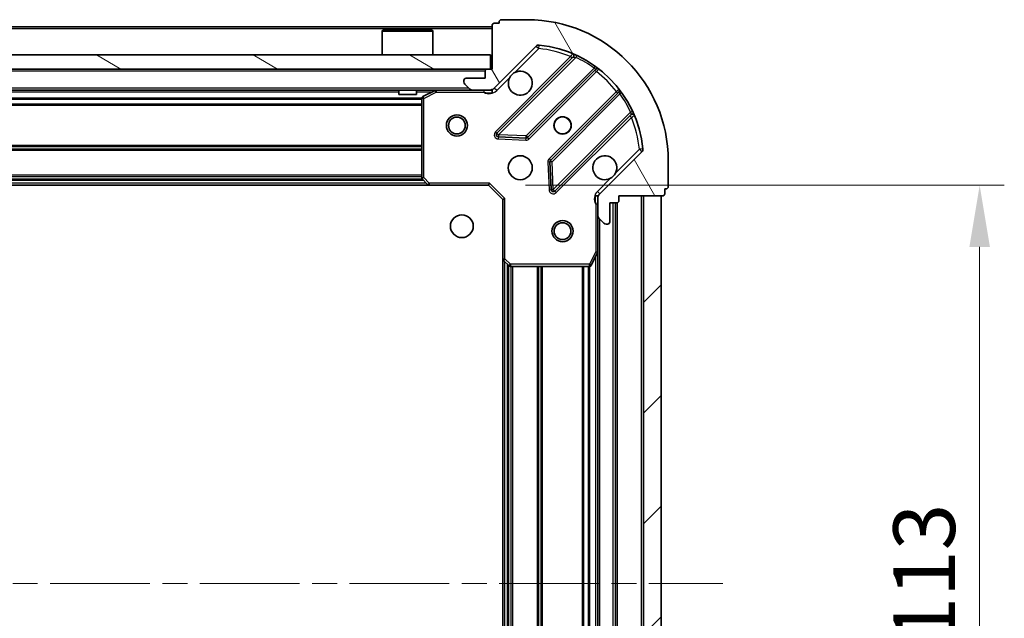
# Model space of a CAD drawing. Units: millimetres. Extents: x 36 to 6157, y 20 to 1004.
# Drawn here: x 1231 to 1370, y 796 to 881 of the extents above; entities that cross this region are included whole.
import ezdxf

# ---------------------------------------------------------------- set-up
doc = ezdxf.new("R2010")
doc.units = ezdxf.units.MM
doc.header["$LTSCALE"] = 2.5
doc.linetypes.add('CHAIN', pattern=[0.35429999999999995, 0.2362, -0.0295, 0.0591, -0.0295])
doc.layers.get('Defpoints').update_dxf_attribs({"lineweight": 25})
doc.layers.add('Centerline (ISO)', color=7, linetype='Continuous', lineweight=18, true_color=0x80ffff)
doc.layers.add('Hatch (ISO)', color=1, linetype='Continuous', lineweight=18, true_color=0xff0000)
for name, color, linetype, lineweight in [('Dimension (ISO)', 7, 'Continuous', 18), ('Dimension (ISO) @ 1', 7, 'Continuous', 18), ('Visible (ISO)', 7, 'Continuous', 35), ('Visible Narrow (ISO)', 7, 'Continuous', 25)]:
    doc.layers.add(name, color=color, linetype=linetype, lineweight=lineweight)
doc.styles.add('Note Text (TK)', font='MS PGothic.ttf')
doc.dimstyles.new('Default - Method 1b (TK)', dxfattribs={"dimscale": 2.5, "dimtxt": 2.5, "dimasz": 2.5, "dimexe": 1, "dimexo": 1.5, "dimgap": 1, "dimtad": 1, "dimrnd": 1e-08, "dimdsep": 46, "dimtxsty": 'Note Text (TK)', "dimcen": 0.09, "dimdle": 5, "dimclrd": 100, "dimclre": 100, "dimclrt": 7, "dimadec": 1, "dimazin": 1, "dimtfac": 1, "dimtmove": 0, "dimatfit": 3, "dimfxl": 0, "dimtolj": 1, "dimlwd": -1, "dimlwe": -1, "dimarcsym": 0})

# ---------------------------------------------------------------- blocks, each defined once
blk = doc.blocks.new('*D32')
at = {"layer": 'Defpoints', "color": 0, "transparency": 16777216}
for p in [(1297.278772481742, 857.7879045699567), (1297.278772481743, 744.7879045699564), (1366.991707538199, 744.7879045699564)]:
    blk.add_point(p, dxfattribs=at)
at = {"layer": 'Dimension (ISO)', "color": 100, "transparency": 16777216}
for p, q in [((1302.528772481742, 857.7879045699567), (1370.491707538199, 857.7879045699567)), ((1366.991707538199, 849.0379045699567), (1366.991707538199, 753.5379045699564)), ((1302.528772481743, 744.7879045699564), (1370.491707538199, 744.7879045699564))]:
    blk.add_line(p, q, dxfattribs=at)
for points in [[(1365.533374204866, 849.0379045699567), (1368.450040871533, 849.0379045699567), (1366.991707538199, 857.7879045699567)], [(1365.533374204866, 753.5379045699564), (1368.450040871533, 753.5379045699564), (1366.991707538199, 744.7879045699564)]]:
    blk.add_solid(points, dxfattribs=at)
at = {"layer": 'Dimension (ISO)', "color": 7, "transparency": 16777216, "insert": (1359.116707538199, 792.7367682063199), "char_height": 8.75, "attachment_point": 4, "rotation": 90, "style": 'Note Text (TK)'}
blk.add_mtext('\\A1;113', dxfattribs=at)

msp = doc.modelspace()

# ---------------------------------------------------------------- hatches: boundary and pattern name
at = {"layer": 'Hatch (ISO)'}
h = msp.add_hatch(dxfattribs=at)
h.set_pattern_fill('ANSI31', color=256, scale=88.9, angle=75.00017538262, style=0)
h.set_pattern_definition([(120.00017538262, (973, -8.000000000000025), (-9.62369029180507, -5.556279458182142), [])])
edge = h.paths.add_edge_path()
edge.add_line((1297.778772481741, 874.2879045699563), (1297.078772481741, 874.2879045699563))
edge.add_ellipse((1297.078772481741, 873.9879045699563), major_axis=(-0.2999999999999958, 3.312299371888272e-15), ratio=1, start_angle=270.0000000000006, end_angle=360.0000000000023)
edge.add_line((1296.778772481741, 873.9879045699562), (1296.778772481741, 872.9879045699562))
edge.add_line((1296.778772481741, 872.9879045699562), (1294.078772481741, 872.9879045699562))
edge.add_ellipse((1294.078772481741, 872.6879045699562), major_axis=(-0.3000000000000014, -2.23881575123751e-15), ratio=1, start_angle=269.9999999999996, end_angle=359.9999999999978)
edge.add_line((1293.778772481741, 872.6879045699562), (1293.778772481741, 872.4950113511428))
edge.add_ellipse((1294.278772481741, 872.4950113511429), major_axis=(3.061616997867692e-17, -0.4999999999999982), ratio=1, start_angle=270.000000000001, end_angle=314.9999999999971)
edge.add_line((1293.925219091148, 872.1414579605495), (1294.632325872335, 871.4343511793629))
edge.add_ellipse((1294.985879262928, 871.7879045699563), major_axis=(0.3535533905932953, -0.353553390593231), ratio=1, start_angle=269.9999999999991, end_angle=314.9999999999948)
edge.add_line((1294.985879262928, 871.2879045699563), (1297.364558919368, 871.2879045699563))
edge.add_ellipse((1297.364558919368, 872.2879045699563), major_axis=(1.000000000000001, -1.048990684667826e-15), ratio=1, start_angle=270.0000000000001, end_angle=315.0000000000001)
edge.add_line((1298.071665700555, 871.5807977887697), (1304.049650479918, 877.5587825681329))
edge.add_ellipse((1304.403203870511, 877.2052291775396), major_axis=(0.3535533905932354, 0.3535533905933094), ratio=1, start_angle=39.172893488876696, end_angle=89.99999999999977, ccw=False)
edge.add_ellipse((1302.778772481741, 861.2879045699563), major_axis=(16.41474100157035, -1.675194869668966), ratio=1, start_angle=11.654213022238594, end_angle=90.00000000000011, ccw=False)
edge.add_ellipse((1318.696097089325, 862.9123359587262), major_axis=(0.05076348089907538, -0.4974163939869646), ratio=1, start_angle=39.17289348887448, end_angle=90.00000000000142, ccw=False)
edge.add_line((1319.049650479918, 862.558782568133), (1313.071665700555, 856.5807977887698))
edge.add_ellipse((1313.778772481741, 855.8736910075831), major_axis=(-0.7071067811865529, -0.7071067811865551), ratio=1, start_angle=270.0000000000002, end_angle=314.9999999999994)
edge.add_line((1312.778772481741, 855.8736910075831), (1312.778772481741, 853.4950113511427))
edge.add_ellipse((1313.278772481741, 853.4950113511428), major_axis=(-6.63072197777227e-15, -0.4999999999999848), ratio=1, start_angle=269.9999999999997, end_angle=314.9999999999957)
edge.add_line((1312.925219091148, 853.1414579605496), (1313.632325872335, 852.434351179363))
edge.add_ellipse((1313.985879262928, 852.7879045699563), major_axis=(0.3535533905932909, -0.3535533905932665), ratio=1, start_angle=270.0000000000002, end_angle=314.999999999998)
edge.add_line((1313.985879262928, 852.2879045699564), (1314.178772481742, 852.2879045699564))
edge.add_ellipse((1314.178772481742, 852.5879045699563), major_axis=(0.3000000000000024, 1.128592726612355e-15), ratio=1, start_angle=269.9999999999998, end_angle=359.9999999999998)
edge.add_line((1314.478772481742, 852.5879045699563), (1314.478772481742, 855.2879045699564))
edge.add_line((1314.478772481742, 855.2879045699563), (1315.478772481742, 855.2879045699563))
edge.add_ellipse((1315.478772481742, 855.5879045699563), major_axis=(0.2999999999999969, -4.422522396513429e-15), ratio=1, start_angle=270.0000000000008, end_angle=360.0000000000026)
edge.add_line((1315.778772481741, 855.5879045699563), (1315.778772481741, 856.2879045699564))
edge.add_line((1315.778772481741, 856.2879045699563), (1321.978772481742, 856.2879045699563))
edge.add_ellipse((1321.978772481742, 856.5879045699563), major_axis=(0.3000000000000014, 2.23881575123751e-15), ratio=1, start_angle=269.9999999999996, end_angle=359.9999999999978)
edge.add_line((1322.278772481741, 856.5879045699563), (1322.278772481741, 857.2879045699564))
edge.add_line((1322.278772481741, 857.2879045699563), (1322.478772481742, 857.2879045699563))
edge.add_ellipse((1322.478772481742, 857.5879045699563), major_axis=(0.299999999999998, -2.202076347263115e-15), ratio=1, start_angle=270.0000000000004, end_angle=360.0000000000021)
edge.add_line((1322.778772481741, 857.5879045699563), (1322.778772481741, 861.2879045699564))
edge.add_ellipse((1302.778772481741, 861.2879045699563), major_axis=(-1.01064309961475e-14, 20), ratio=1, start_angle=270, end_angle=359.9999999999999)
edge.add_line((1302.778772481741, 881.2879045699563), (1299.078772481741, 881.2879045699563))
edge.add_ellipse((1299.078772481741, 880.9879045699563), major_axis=(-0.3000000000000003, -1.836970198719817e-17), ratio=1, start_angle=270, end_angle=360)
edge.add_line((1298.778772481741, 880.9879045699563), (1298.778772481741, 880.7879045699563))
edge.add_line((1298.778772481741, 880.7879045699563), (1298.078772481741, 880.7879045699563))
edge.add_ellipse((1298.078772481741, 880.4879045699563), major_axis=(-0.3000000000000024, -3.349038775862667e-15), ratio=1, start_angle=269.9999999999993, end_angle=359.9999999999977)
edge.add_line((1297.778772481741, 880.4879045699563), (1297.778772481741, 874.2879045699563))
h = msp.add_hatch(dxfattribs=at)
h.set_pattern_fill('ANSI31', color=256, scale=88.9, angle=105.00024553567, style=0)
h.set_pattern_definition([(150.00024553567, (973, -8.000000000000025), (-5.556208758457204, -9.623731110252585), [])])
h.paths.add_polyline_path([(1297.528772481741, 874.2879045699563), (1297.528772481741, 876.2879045699563), (1098.028772481741, 876.2879045699569), (1098.028772481741, 874.2879045699569)])
h = msp.add_hatch(dxfattribs=at)
h.set_pattern_fill('ANSI31', color=256, scale=88.9, style=0)
h.set_pattern_definition([(45, (973, -8.000000000000025), (-7.85772410593551, 7.85772410593551), [])])
h.paths.add_polyline_path([(1321.778772481742, 746.2879045699561), (1321.778772481741, 856.2879045699561), (1319.278772481741, 856.2879045699561), (1319.278772481742, 746.2879045699561)])

# ---------------------------------------------------------------- linework, layer by layer
at = {"layer": 'Centerline (ISO)', "linetype": 'CHAIN', "ltscale": 23.99096870422363}
msp.add_line((1065.028772481742, 801.2879045699567), (1330.528772481742, 801.2879045699563), dxfattribs=at)
at = {"layer": 'Visible (ISO)'}
for p, q in [((1298.778772481742, 880.7879045699563), (1298.078772481741, 880.7879045699563)), ((1298.778772481742, 880.9879045699563), (1298.778772481742, 880.7879045699563)), ((1302.778772481742, 881.2879045699564), (1299.078772481741, 881.2879045699564)), ((1297.778772481742, 880.2879045699563), (1097.778772481742, 880.287904569957)), ((1282.278772481742, 879.7879045699563), (1282.178772481742, 879.6879045699562)), ((1289.378772481742, 879.6879045699562), (1282.178772481742, 879.6879045699562)), ((1282.178772481742, 876.2879045699563), (1282.178772481742, 879.6879045699562)), ((1282.278772481742, 879.7879045699563), (1289.278772481742, 879.7879045699563)), ((1289.278772481742, 879.7879045699561), (1289.378772481742, 879.6879045699562)), ((1289.378772481742, 876.2879045699563), (1289.378772481742, 879.6879045699562)), ((1297.778772481742, 880.4879045699564), (1297.778772481742, 874.2879045699564)), ((1298.071665700555, 871.5807977887698), (1304.049650479918, 877.5587825681329)), ((1297.528772481741, 876.2879045699563), (1098.028772481741, 876.2879045699569)), ((1297.528772481741, 874.2879045699563), (1297.528772481741, 876.2879045699563)), ((1309.29128949319, 876.0004215814047), (1298.467948982766, 865.1770810709803)), ((1098.028772481741, 874.2879045699569), (1297.528772481741, 874.2879045699563)), ((1296.778772481742, 873.9879045699563), (1296.778772481742, 872.9879045699563)), ((1297.778772481742, 874.2879045699564), (1297.078772481741, 874.2879045699564)), ((1302.821860279104, 864.5812448990125), (1312.521295370481, 874.28067999039)), ((1293.778772481741, 872.6879045699563), (1293.778772481741, 872.4950113511429)), ((1296.778772481742, 872.9879045699563), (1294.078772481741, 872.9879045699563)), ((1294.985879262928, 871.2879045699563), (1100.571665700556, 871.2879045699569)), ((1284.528772481742, 871.2879045699564), (1284.528772481742, 870.6879045699562)), ((1287.028772481742, 871.2879045699564), (1287.028772481742, 870.6879045699562)), ((1289.715428796342, 871.2562327272564), (1287.944608403092, 870.3708225306314)), ((1293.925219091148, 872.1414579605497), (1294.632325872335, 871.434351179363)), ((1294.985879262928, 871.2879045699564), (1297.364558919368, 871.2879045699564)), ((1297.778772481742, 871.2879045699563), (1297.364558919369, 871.2879045699563)), ((1297.778772481742, 871.2879045699563), (1297.778772481742, 871.3777248488319)), ((1297.778772481742, 871.2874262329248), (1297.778772481742, 870.9376390302863)), ((1315.771547902175, 871.0304274586958), (1306.072112810798, 861.3309923673183)), ((1284.528772481742, 870.6879045699562), (1287.028772481742, 870.6879045699562)), ((1287.778772481742, 870.1024943733313), (1287.778772481742, 858.9061226463352)), ((1306.667948982766, 856.9770810709804), (1317.49128949319, 867.8004215814047)), ((1298.666995200912, 864.6652345701498), (1302.596642428538, 864.4936624668939)), ((1319.049650479918, 862.558782568133), (1313.071665700555, 856.5807977887698)), ((1305.984530378679, 861.1057745167527), (1306.156102481935, 857.1761272891267)), ((1322.778772481741, 857.5879045699563), (1322.778772481741, 861.2879045699564)), ((1287.859419432747, 858.7014662516228), (1288.622816898009, 857.883248175244)), ((1288.842169947003, 857.7879045699563), (1106.715375016481, 857.7879045699569)), ((1288.842169947003, 857.7879045699564), (1297.278772481742, 857.7879045699564)), ((1297.278772481742, 857.7879045699564), (1297.403036550454, 858.0879045699563)), ((1297.278772481742, 857.7879045699564), (1299.278772481742, 855.7879045699564)), ((1322.278772481741, 856.5879045699563), (1322.278772481741, 857.2879045699563)), ((1322.278772481741, 857.2879045699563), (1322.478772481742, 857.2879045699563)), ((1299.578772481742, 855.9121686386682), (1299.278772481742, 855.7879045699563)), ((1299.278772481742, 855.7879045699564), (1299.278772481742, 847.3513020352178)), ((1312.868592760618, 856.2879045699563), (1312.428506942072, 856.2879045699563)), ((1312.778772481742, 855.8736910075833), (1312.778772481742, 856.2879045699561)), ((1312.778772481741, 855.8736910075833), (1312.778772481741, 853.4950113511428)), ((1315.778772481742, 855.5879045699563), (1315.778772481742, 856.2879045699563)), ((1315.778772481742, 856.2879045699563), (1321.978772481742, 856.2879045699563)), ((1321.778772481741, 856.2879045699561), (1319.278772481742, 856.2879045699561)), ((1319.278772481742, 856.2879045699561), (1319.278772481742, 746.2879045699561)), ((1321.778772481742, 746.2879045699561), (1321.778772481741, 856.2879045699561)), ((1314.478772481742, 852.5879045699563), (1314.478772481742, 855.2879045699563)), ((1314.478772481742, 855.2879045699563), (1315.478772481742, 855.2879045699563)), ((1315.278772481743, 747.2879045699559), (1315.278772481742, 855.2879045699563)), ((1312.778772481742, 848.3587249632062), (1312.778772481742, 853.4950113511428)), ((1312.925219091148, 853.1414579605496), (1313.632325872335, 852.434351179363)), ((1313.985879262928, 852.2879045699564), (1314.178772481742, 852.2879045699564)), ((1299.278772481743, 755.2245071046947), (1299.278772481742, 847.3513020352178)), ((1299.37411608703, 847.1319489862229), (1300.192334163409, 846.3685515209614)), ((1311.861690442417, 846.4537404913063), (1312.747100639042, 848.2245608845564)), ((1312.778772481743, 754.2170841767063), (1312.778772481742, 848.3587249632062)), ((1300.396990558121, 846.2879045699564), (1311.593362285117, 846.2879045699564))]:
    msp.add_line(p, q, dxfattribs=at)
for centre, radius in [((1292.778772481742, 866.2879045699563), 1.5), ((1292.778772481742, 866.2879045699563), 1.193275), ((1307.778772481742, 866.2879045699564), 1.2295), ((1307.778772481742, 866.2879045699563), 1.2), ((1301.778772481742, 860.2879045699563), 1.7), ((1293.478772481742, 851.9879045699563), 1.621), ((1307.778772481742, 851.2879045699559), 1.5), ((1307.778772481742, 851.2879045699559), 1.193275)]:
    msp.add_circle(centre, radius, dxfattribs=at)
for centre, radius, start, end in [((1298.078772481741, 880.4879045699564), 0.3, 90, 180), ((1299.078772481741, 880.9879045699563), 0.2999999999999999, 90, 180), ((1302.778772481742, 861.2879045699563), 20, 0, 90), ((1304.403203870512, 877.2052291775396), 0.5, 84.17289348888347, 135.0000000000028), ((1302.778772481742, 861.2879045699563), 16.5, 5.827106511119026, 84.17289348888346), ((1309.079157458834, 876.2125536157606), 0.300000000000001, 315.000000000009, 67.11314160350022), ((1297.078772481741, 873.9879045699563), 0.3, 90, 180), ((1301.778772481742, 872.2879045699564), 1.7, 152.4998288192918, 117.5001711807007), ((1312.733427404837, 874.0685479560341), 0.299999999999998, 52.08550031244653, 134.9999999999738), ((1294.078772481741, 872.6879045699563), 0.3, 90, 180), ((1294.278772481741, 872.4950113511429), 0.5, 180, 224.9999999999972), ((1289.849592874992, 870.9879045699564), 0.3, 90, 116.5650511770796), ((1294.985879262928, 871.7879045699563), 0.5, 225.0000000000093, 270.0000000000065), ((1297.364558919368, 872.2879045699564), 1, 270, 314.9999999999957), ((1315.55941586782, 871.2425594930518), 0.3000000000000019, 315.000000000009, 37.91449968755317), ((1288.078772481742, 870.1024943733313), 0.3, 116.5650511770796, 180), ((1317.703421527546, 867.5882895470487), 0.2999999999999999, 22.8868583964931, 134.9999999999826), ((1298.680081017122, 864.9649490366244), 0.3, 135.0000000000091, 267.5000000000145), ((1302.609728244748, 864.7933769333684), 0.300000000000001, 267.5000000000014, 314.9999999999872), ((1318.696097089325, 862.9123359587263), 0.5000000000000001, 314.9999999999931, 5.827106511124899), ((1306.284244845154, 861.1188603329624), 0.3, 135.0000000000003, 182.4999999999883), ((1313.778772481742, 860.2879045699563), 1.7, 332.4998288192955, 297.5001711807007), ((1288.078772481742, 858.9061226463352), 0.300000000000003, 180, 223.0148572051985), ((1288.842169947003, 858.0879045699563), 0.2999999999999999, 223.0148572051985, 270), ((1306.45581694841, 857.1892131053363), 0.299999999999998, 182.499999999964, 314.9999999999872), ((1322.478772481742, 857.5879045699563), 0.3, 270, 0), ((1313.778772481742, 855.8736910075833), 1, 135.0000000000003, 180), ((1315.478772481742, 855.5879045699563), 0.3, 270, 0), ((1321.978772481742, 856.5879045699563), 0.3, 270, 0), ((1313.278772481741, 853.4950113511428), 0.5, 180, 224.9999999999972), ((1313.985879262928, 852.7879045699564), 0.5, 225.0000000000068, 270.0000000000065), ((1314.178772481742, 852.5879045699563), 0.3, 270, 0), ((1299.578772481742, 847.3513020352178), 0.3, 180, 226.9851427948187), ((1312.478772481742, 848.3587249632062), 0.2999999999999999, 333.4349488229506, 0), ((1300.396990558121, 846.5879045699563), 0.2999999999999999, 226.9851427948014, 270), ((1311.593362285117, 846.5879045699563), 0.3, 270, 333.4349488229236)]:
    msp.add_arc(centre, radius, start, end, dxfattribs=at)
for points, knots in [([(1300.270856410582, 873.0728817176104), (1300.351863279473, 873.2273889185826), (1300.457844918208, 873.3711400624572), (1300.695536989241, 873.6088321334897), (1300.839288133116, 873.7148137722248), (1300.993795334088, 873.7958206411158)], [0.278912593627149, 0.278912593627149, 0.278912593627149, 0.278912593627149, 0.3293346962055609, 0.3293346962055609, 0.3797567987839751, 0.3797567987839751, 0.3797567987839751, 0.3797567987839751]), ([(1315.286688552901, 859.5029274223024), (1315.20568168401, 859.34842022133), (1315.099700045275, 859.2046690774555), (1314.862007974243, 858.9669770064229), (1314.718256830368, 858.8609953676879), (1314.563749629396, 858.7799884987968)], [0.278912593627154, 0.278912593627154, 0.278912593627154, 0.278912593627154, 0.3293346962055698, 0.3293346962055698, 0.3797567987839841, 0.3797567987839841, 0.3797567987839841, 0.3797567987839841])]:
    msp.add_open_spline(points, degree=3, knots=knots, dxfattribs=at)
at = {"layer": 'Visible Narrow (ISO)'}
for p, q in [((1297.778772481742, 879.9879045699562), (1097.778772481742, 879.9879045699571)), ((1300.993795334088, 873.7958206411158), (1304.403203870512, 877.2052291775396)), ((1304.049650479918, 877.5587825681329), (1304.403203870512, 877.2052291775396)), ((1304.403203870512, 877.2052291775396), (1304.453967351411, 877.7026455715267)), ((1308.92634968418, 876.0597458411067), (1298.25581694841, 865.3892131053364)), ((1298.680081017122, 864.9649490366244), (1309.666083525364, 875.950951544866)), ((1309.138481718536, 875.8476138067508), (1308.92634968418, 876.0597458411067)), ((1309.793626322467, 876.2224894518088), (1309.666083525363, 875.950951544866)), ((1296.778772481742, 873.9879045699562), (1098.778772481742, 873.987904569957)), ((1312.248347599359, 874.4319962879796), (1302.609728244748, 864.7933769333684)), ((1303.03399231346, 864.3691128646565), (1312.590903964548, 873.9260245157445)), ((1312.248347599359, 874.4319962879796), (1312.423710101537, 874.675405393869)), ((1312.378771930192, 874.1381565501005), (1312.590903964548, 873.9260245157445)), ((1298.425219091149, 871.2272443981765), (1300.270856410582, 873.0728817176104)), ((1294.478772481742, 871.5879045699562), (1101.078772481742, 871.587904569957)), ((1284.528772481742, 870.9879045699562), (1111.028772481742, 870.987904569957)), ((1289.178772481742, 870.9879045699562), (1287.028772481742, 870.9879045699562)), ((1288.078772481742, 870.1024943733314), (1289.849592874992, 870.9879045699564)), ((1289.849592874992, 870.9879045699564), (1289.715428796342, 871.2562327272564)), ((1289.849592874992, 871.2879045699564), (1289.849592874992, 870.9879045699564)), ((1289.849592874992, 870.9879045699564), (1296.616227442014, 870.9879045699564)), ((1296.616227442014, 871.2879045699564), (1296.616227442014, 870.9879045699564)), ((1298.425219091149, 871.2272443981765), (1298.071665700555, 871.5807977887697)), ((1315.41689242753, 871.1000360527622), (1305.859980776442, 861.5431244016743)), ((1315.629024461886, 870.8879040184063), (1315.41689242753, 871.1000360527622)), ((1316.166273305654, 870.9328421897515), (1315.922864199765, 870.7574796875734)), ((1287.784767410261, 870.1621686386682), (1107.772777553223, 870.1621686386688)), ((1287.778772481742, 869.9500366043122), (1107.778772481742, 869.9500366043129)), ((1288.078772481742, 870.1024943733314), (1287.778772481742, 870.1024943733314)), ((1287.944608403092, 870.3708225306314), (1288.078772481742, 870.1024943733314)), ((1288.078772481742, 858.9061226463352), (1288.078772481742, 870.1024943733314)), ((1306.284244845154, 861.1188603329624), (1315.922864199765, 870.7574796875734)), ((1287.778772481742, 869.3257725356003), (1107.778772481742, 869.325772535601)), ((1287.778772481742, 869.1136405012444), (1107.778772481742, 869.1136405012451)), ((1317.441819456652, 868.175215613578), (1306.45581694841, 857.1892131053363)), ((1317.441819456652, 868.175215613578), (1317.713357363594, 868.3027584106821)), ((1306.880081017122, 856.7649490366243), (1317.550613752892, 867.4354817723947)), ((1317.338481718536, 867.6476138067507), (1317.550613752892, 867.4354817723947)), ((1298.25581694841, 865.3892131053364), (1298.467948982766, 865.1770810709804)), ((1298.467948982766, 865.1770810709803), (1298.680081017122, 864.9649490366244)), ((1298.666995200912, 864.6652345701499), (1298.653909384703, 864.3655201036753)), ((1298.653909384703, 864.3655201036753), (1302.583556612329, 864.1939480004193)), ((1298.680081017122, 864.9649490366244), (1298.666995200912, 864.6652345701498)), ((1302.609728244748, 864.7933769333684), (1298.680081017122, 864.9649490366244)), ((1302.583556612329, 864.1939480004193), (1302.596642428538, 864.4936624668939)), ((1302.596642428538, 864.4936624668939), (1302.609728244748, 864.7933769333684)), ((1302.609728244748, 864.7933769333684), (1302.821860279104, 864.5812448990125)), ((1302.821860279104, 864.5812448990124), (1303.03399231346, 864.3691128646565)), ((1287.778772481742, 863.4621686386681), (1107.778772481742, 863.4621686386689)), ((1287.778772481742, 863.2500366043122), (1107.778772481742, 863.2500366043129)), ((1287.778772481742, 862.9257725356003), (1107.778772481742, 862.9257725356009)), ((1287.778772481742, 862.7136405012443), (1107.778772481742, 862.713640501245)), ((1318.696097089325, 862.9123359587263), (1315.286688552901, 859.5029274223024)), ((1319.193513483312, 862.9630994396255), (1318.696097089325, 862.9123359587263)), ((1318.696097089325, 862.9123359587263), (1319.049650479918, 862.5587825681331)), ((1305.984530378679, 861.1057745167527), (1305.684815912205, 861.0926887005431)), ((1305.684815912205, 861.0926887005431), (1305.856388015461, 857.1630414729171)), ((1305.859980776442, 861.5431244016743), (1306.072112810798, 861.3309923673183)), ((1306.284244845154, 861.1188603329624), (1305.984530378679, 861.1057745167527)), ((1306.072112810798, 861.3309923673183), (1306.284244845154, 861.1188603329624)), ((1306.45581694841, 857.1892131053363), (1306.284244845154, 861.1188603329624)), ((1288.08131085785, 858.4636405012443), (1107.476234105634, 858.4636405012451)), ((1287.883391669796, 858.6757725356002), (1107.674153293688, 858.675772535601)), ((1287.778772481742, 859.2121686386682), (1107.778772481742, 859.2121686386688)), ((1287.778772481742, 859.0000366043123), (1107.778772481742, 859.0000366043129)), ((1287.778772481742, 858.9061226463352), (1288.078772481742, 858.9061226463352)), ((1288.078772481742, 858.9061226463352), (1287.859419432747, 858.7014662516228)), ((1288.842169947003, 858.0879045699563), (1288.078772481742, 858.9061226463352)), ((1314.563749629396, 858.7799884987968), (1312.718112309962, 856.934351179363)), ((1288.431872481742, 858.0879045699562), (1107.125672481742, 858.087904569957)), ((1288.622816898009, 857.883248175244), (1288.842169947003, 858.0879045699563)), ((1297.403036550454, 858.0879045699563), (1288.842169947003, 858.0879045699563)), ((1288.842169947003, 858.0879045699563), (1288.842169947003, 857.7879045699564)), ((1297.403036550454, 858.0879045699563), (1299.578772481742, 855.9121686386682)), ((1305.856388015461, 857.1630414729171), (1306.156102481935, 857.1761272891267)), ((1306.156102481935, 857.1761272891267), (1306.45581694841, 857.1892131053363)), ((1306.45581694841, 857.1892131053363), (1306.667948982766, 856.9770810709804)), ((1306.667948982766, 856.9770810709803), (1306.880081017122, 856.7649490366243)), ((1312.718112309962, 856.934351179363), (1313.071665700555, 856.5807977887698)), ((1299.578772481742, 847.3513020352178), (1299.578772481742, 855.9121686386682)), ((1318.978772481742, 746.2879045699561), (1318.978772481742, 856.2879045699561)), ((1312.478772481742, 855.1253595302184), (1312.478772481742, 848.3587249632062)), ((1312.778772481742, 855.1253595302163), (1312.478772481745, 855.1253595302184)), ((1314.978772481743, 747.2879045699559), (1314.978772481742, 855.2879045699563)), ((1315.578772481743, 747.2707472824305), (1315.578772481742, 855.3050618574817)), ((1313.078772481743, 749.5879045699562), (1313.078772481742, 852.987904569956)), ((1299.278772481742, 847.3513020352178), (1299.578772481742, 847.3513020352178)), ((1299.578772481742, 847.3513020352178), (1299.37411608703, 847.1319489862229)), ((1300.396990558121, 846.5879045699563), (1299.578772481742, 847.3513020352178)), ((1312.478772481742, 848.3587249632062), (1311.593362285117, 846.5879045699563)), ((1312.747100639042, 848.2245608845562), (1312.478772481742, 848.3587249632062)), ((1312.478772481742, 848.3587249632062), (1312.778772481742, 848.3587249632062)), ((1312.478772481743, 754.8879045699549), (1312.478772481742, 847.6879045699569)), ((1299.578772481743, 755.6348045699567), (1299.578772481742, 846.9410045699559)), ((1299.954508413031, 755.9853661938486), (1299.95450841303, 846.5904429460642)), ((1300.166640447387, 756.1832853819028), (1300.166640447386, 846.3925237580099)), ((1300.192334163409, 846.3685515209614), (1300.396990558121, 846.5879045699563)), ((1311.593362285117, 846.5879045699563), (1300.396990558121, 846.5879045699563)), ((1300.396990558121, 846.5879045699563), (1300.396990558121, 846.2879045699564)), ((1300.490904516099, 756.2879045699561), (1300.490904516098, 846.2879045699563)), ((1300.703036550455, 756.2879045699561), (1300.703036550454, 846.2879045699563)), ((1304.204508413031, 756.2879045699561), (1304.20450841303, 846.2879045699563)), ((1304.416640447387, 756.2879045699561), (1304.416640447386, 846.2879045699563)), ((1304.740904516099, 756.2879045699561), (1304.740904516098, 846.2879045699563)), ((1304.953036550455, 756.2879045699561), (1304.953036550454, 846.2879045699563)), ((1310.604508413031, 756.2879045699561), (1310.60450841303, 846.2879045699564)), ((1310.816640447387, 756.2879045699561), (1310.816640447386, 846.2879045699563)), ((1311.440904516099, 756.2879045699561), (1311.440904516098, 846.2879045699563)), ((1311.593362285117, 846.5879045699563), (1311.861690442417, 846.4537404913063)), ((1311.593362285117, 846.2879045699564), (1311.593362285117, 846.5879045699563)), ((1311.653036550455, 756.2819096414371), (1311.653036550454, 846.2938994984754))]:
    msp.add_line(p, q, dxfattribs=at)
for centre, radius, start, end in [((1302.778772481742, 861.2879045699563), 16, 67.40445268347544, 84.17289348888346), ((1302.778772481742, 861.2879045699563), 16.2, 54.2293820271515, 64.84030653077352), ((1302.778772481742, 861.2879045699563), 16, 37.82546802333152, 52.17453197667255), ((1297.364558919369, 872.2879045699564), 1.5, 240.0735651333878, 314.9999999999939), ((1302.778772481742, 861.2879045699563), 16.2, 25.15969346923335, 35.77061797285501), ((1302.778772481742, 861.2879045699563), 16, 5.827106511119228, 22.59554731652261), ((1298.680081017122, 864.9649490366244), 0.600000000000001, 134.9999999999935, 267.4999999999949), ((1302.609728244748, 864.7933769333684), 0.600000000000001, 267.5000000000014, 315.000000000007), ((1306.284244845154, 861.1188603329624), 0.6000000000000011, 134.9999999999915, 182.499999999988), ((1306.45581694841, 857.1892131053363), 0.599999999999996, 182.5000000000001, 315.000000000009), ((1313.778772481742, 855.8736910075833), 1.5, 135.000000000001, 209.9264348670164)]:
    msp.add_arc(centre, radius, start, end, dxfattribs=at)
for points, knots in [([(1309.195831254706, 876.4889360054979), (1309.195831254706, 876.4889360054979), (1309.175503888958, 876.4567804532588), (1309.08139573177, 876.3075269565675), (1308.984261725537, 876.1525700452029), (1308.92634968418, 876.0597458411067)], [-0.0326939085831624, -0.0326939085831624, -0.0326939085831624, -0.0326939085831624, -0.023352791845116, -0.0140116751070696, -1.65052224570827e-17, -1.65052224570827e-17, -1.65052224570827e-17, -1.65052224570827e-17]), ([(1309.29128949319, 876.0004215814048), (1309.29128949319, 876.0004215814048), (1309.309687358365, 875.9984904567655), (1309.424051924013, 875.9861463531097), (1309.572980262977, 875.9660051385459), (1309.666083525364, 875.950951544866)], [0, 0, 0, 0, 0.0209068712467504, 0.048782699575751, 0.0975653991515021, 0.0975653991515021, 0.0975653991515021, 0.0975653991515021]), ([(1296.616227442014, 870.9879045699564), (1296.766913133372, 870.9609575663094), (1297.039062202864, 870.9193410016919), (1297.447228408204, 870.9077907701815), (1297.672931668444, 870.9254084154425), (1297.778770450564, 870.9376391387141)], [0, 0, 0, 0, 0.0498592361111215, 0.0830987268518691, 0.114793844904774, 0.114793844904774, 0.114793844904774, 0.114793844904774]), ([(1317.441819456652, 868.175215613578), (1317.456872853505, 868.0821135685217), (1317.477014884232, 867.9331792746834), (1317.489358213913, 867.8188202701037), (1317.49128949319, 867.8004215814046), (1317.49128949319, 867.8004215814046)], [3.10348567981073e-17, 3.10348567981073e-17, 3.10348567981073e-17, 3.10348567981073e-17, 0.0487820617391147, 0.0766575255900374, 0.0975641234782294, 0.0975641234782294, 0.0975641234782294, 0.0975641234782294]), ([(1317.550613752892, 867.4354817723947), (1317.6434391507, 867.4933945584955), (1317.798391336976, 867.5905255993132), (1317.947649034842, 867.6846363885635), (1317.979803917283, 867.7049633429209), (1317.979803917283, 867.7049633429209)], [-0.0326943290242566, -0.0326943290242566, -0.0326943290242566, -0.0326943290242566, -0.0186824737281466, -0.00934123686407332, 0, 0, 0, 0]), ([(1312.4285070505, 856.2879025387782), (1312.416276327228, 856.1820637566572), (1312.398658681967, 855.9563604964147), (1312.410208913478, 855.5481942910714), (1312.451825478096, 855.2760452215772), (1312.478772481744, 855.1253595302184)], [-0.114793844905982, -0.114793844905982, -0.114793844905982, -0.114793844905982, -0.083098726852703, -0.0498592361115802, 0, 0, 0, 0])]:
    msp.add_open_spline(points, degree=3, knots=knots, dxfattribs=at)
for points in [[(1312.248347599359, 874.4319962879796), (1312.321364001639, 874.3947977501716), (1312.463479401518, 874.3163193799887), (1312.521295370481, 874.28067999039), (1312.521295370481, 874.28067999039)], [(1312.590903964548, 873.9260245157445), (1312.6760443874, 874.0249816449884), (1312.845970744161, 874.2221283242408), (1312.917772866376, 874.3052265372576), (1312.917772866376, 874.3052265372576)], [(1315.796094449043, 871.4269049545906), (1315.796094449043, 871.4269049545906), (1315.713003456373, 871.3551090658608), (1315.515849528201, 871.1851764510307), (1315.41689242753, 871.1000360527622)], [(1315.771547902176, 871.0304274586958), (1315.771547902176, 871.0304274586958), (1315.807188918742, 870.9726086988838), (1315.885665167157, 870.8304970610891), (1315.922864199765, 870.7574796875734)]]:
    msp.add_open_spline(points, degree=3, dxfattribs=at)

# ---------------------------------------------------------------- dimensions: what is measured, and where the dimension line sits
at = {"layer": 'Dimension (ISO) @ 1', "color": 100, "true_color": 0x00ff3f}
dim = msp.add_linear_dim(base=(1366.991707538199, 744.7879045699564), p1=(1297.278772481742, 857.7879045699563), p2=(1297.278772481742, 744.7879045699561), angle=90, dimstyle='Default - Method 1b (TK)', override={"dimscale": 1, "dimtxt": 8.75, "dimasz": 8.75, "dimexe": 3.5, "dimexo": 5.249999999999999, "dimgap": 3.5, "dimdec": 2, "dimcen": 0.315, "dimtol": 0, "dimlim": 0, "dimtp": 0, "dimtm": -0, "dimtdec": 2, "dimtix": 0, "dimtofl": 0, "dimtmove": 0, "dimatfit": 1}, dxfattribs=at)
dim.commit()
dim.dimension.update_dxf_attribs({"geometry": '*D32', "text_midpoint": (1366.991707538199, 801.2879045699563), "dimtype": 128})

doc.saveas('drawing.dxf')
